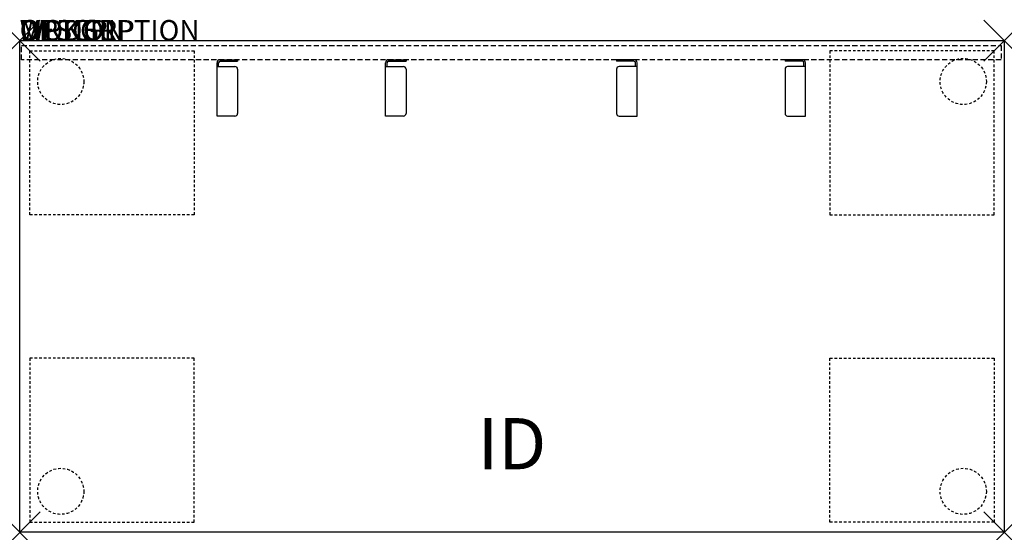
# Model space of a CAD drawing. Units: inches. Extents: x 0 to 48, y -24 to 1.
import ezdxf
from ezdxf.enums import TextEntityAlignment as Align

# ---------------------------------------------------------------- set-up
doc = ezdxf.new("R2010")
doc.units = ezdxf.units.IN
doc.header["$MEASUREMENT"] = 0
doc.header["$PDMODE"] = 3
doc.linetypes.add('HIDDEN', pattern=[0.375, 0.25, -0.125])
doc.linetypes.add('HIDDEN2', pattern=[0.1875, 0.125, -0.0625])
doc.layers.add('AFUTL-P', color=3, linetype='Continuous')
doc.layers.add('AFUTL-P-TN', color=7, linetype='Continuous')

msp = doc.modelspace()

# ---------------------------------------------------------------- linework, layer by layer
at = {"layer": 'AFUTL-P', "color": 3}
for p, q in [((0, 0), (48, 0)), ((0, -24), (0, 0)), ((48, 0), (48, -24)), ((48, -24), (0, -24))]:
    msp.add_line(p, q, dxfattribs=at)
at = {"layer": 'AFUTL-P', "color": 6, "linetype": 'HIDDEN'}
for p, q in [((0.09, -0.25, 0), (47.84, -0.25, 0)), ((0.09, -0.935, 0), (0.09, -0.25, 0)), ((47.84, -0.25, 0), (47.84, -0.935, 0)), ((47.84, -0.935, 0), (0.09, -0.935, 0))]:
    msp.add_line(p, q, dxfattribs=at)
at = {"layer": 'AFUTL-P', "color": 9, "linetype": 'HIDDEN2'}
for p, q in [((0.5, -0.5), (8.5, -0.5)), ((0.5, -8.5), (0.5, -0.5)), ((8.5, -0.5), (8.5, -8.5)), ((47.5, -0.5), (39.5, -0.5)), ((39.5, -0.5), (39.5, -8.5)), ((47.5, -8.5), (47.5, -0.5)), ((8.5, -8.5), (0.5, -8.5)), ((39.5, -8.5), (47.5, -8.5)), ((8.5, -15.5), (0.5, -15.5)), ((0.5, -15.5), (0.5, -23.5)), ((8.5, -23.5), (8.5, -15.5)), ((39.5, -23.5), (39.5, -15.5)), ((39.5, -15.5), (47.5, -15.5)), ((47.5, -15.5), (47.5, -23.5)), ((0.5, -23.5), (8.5, -23.5)), ((47.5, -23.5), (39.5, -23.5))]:
    msp.add_line(p, q, dxfattribs=at)
at = {"layer": 'AFUTL-P', "color": 9}
for p, q in [((9.77, -0.937, 0), (10.62, -0.937, 0)), ((10.62, -0.937, 0), (10.62, -1.012, 0)), ((17.985, -0.937, 0), (18.835, -0.937, 0)), ((18.835, -0.937, 0), (18.835, -1.012, 0)), ((29.944, -0.937, 0), (29.094, -0.937, 0)), ((29.094, -0.937, 0), (29.094, -1.012, 0)), ((38.159, -0.937, 0), (37.309, -0.937, 0)), ((37.309, -0.937, 0), (37.309, -1.012, 0)), ((9.62, -3.687, 0), (9.62, -1.087, 0)), ((9.62, -1.267, 0), (10.495, -1.267, 0)), ((9.695, -1.267, 0), (9.695, -1.087, 0)), ((9.77, -1.012, 0), (10.62, -1.012, 0)), ((10.62, -1.392, 0), (10.62, -3.562, 0)), ((17.835, -3.687, 0), (17.835, -1.087, 0)), ((17.835, -1.267, 0), (18.71, -1.267, 0)), ((17.91, -1.267, 0), (17.91, -1.087, 0)), ((17.985, -1.012, 0), (18.835, -1.012, 0)), ((18.835, -1.392, 0), (18.835, -3.562, 0)), ((29.944, -1.012, 0), (29.094, -1.012, 0)), ((29.094, -1.392, 0), (29.094, -3.562, 0)), ((30.094, -1.267, 0), (29.219, -1.267, 0)), ((30.019, -1.267, 0), (30.019, -1.087, 0)), ((30.094, -3.687, 0), (30.094, -1.087, 0)), ((38.159, -1.012, 0), (37.309, -1.012, 0)), ((37.309, -1.392, 0), (37.309, -3.562, 0)), ((38.309, -1.267, 0), (37.434, -1.267, 0)), ((38.234, -1.267, 0), (38.234, -1.087, 0)), ((38.309, -3.687, 0), (38.309, -1.087, 0)), ((10.495, -3.687, 0), (9.62, -3.687, 0)), ((18.71, -3.687, 0), (17.835, -3.687, 0)), ((29.219, -3.687, 0), (30.094, -3.687, 0)), ((37.434, -3.687, 0), (38.309, -3.687, 0))]:
    msp.add_line(p, q, dxfattribs=at)
at = {"layer": 'AFUTL-P', "color": 9, "linetype": 'HIDDEN2'}
for centre in [(2, -2), (46, -2), (2, -22), (46, -22)]:
    msp.add_circle(centre, 1.125, dxfattribs=at)
at = {"layer": 'AFUTL-P', "color": 9}
for centre, radius, start, end in [((9.77, -1.087, 0), 0.15, 90, 180), ((17.985, -1.087, 0), 0.15, 90, 180), ((29.944, -1.087, 0), 0.15, 0, 90), ((38.159, -1.087, 0), 0.15, 0, 90), ((9.77, -1.087, 0), 0.0753, 90, 180), ((10.495, -1.392, 0), 0.125, 0, 90), ((17.985, -1.087, 0), 0.0753, 90, 180), ((18.71, -1.392, 0), 0.125, 0, 90), ((29.219, -1.392, 0), 0.125, 90, 180), ((29.944, -1.087, 0), 0.0753, 0, 90), ((37.434, -1.392, 0), 0.125, 90, 180), ((38.159, -1.087, 0), 0.0753, 0, 90), ((10.495, -3.562, 0), 0.125, 270, 0), ((18.71, -3.562, 0), 0.125, 270, 0), ((29.219, -3.562, 0), 0.125, 180, 270), ((37.434, -3.562, 0), 0.125, 180, 270)]:
    msp.add_arc(centre, radius, start, end, dxfattribs=at)
at = {"layer": 'AFUTL-P', "color": 3}
for p in [(0, 0), (48, 0), (0, -24), (48, -24)]:
    msp.add_point(p, dxfattribs=at)

# ---------------------------------------------------------------- texts
at = {"layer": 'AFUTL-P', "color": 7, "flags": 9}
for tag, s in [('WRKGRP', ''), ('OPTION', 'NNN:LMP'), ('MODEL', 'PLRM2448-74P'), ('DESCRIPTION', 'PILLAR,RECTANGULAR,24X48",LAMINATE MODESTY PANEL')]:
    msp.add_attdef(tag, (0, 0), s, height=1, dxfattribs=at)
at = {"layer": 'AFUTL-P-TN', "color": 7, "flags": 8}
msp.add_attdef('ID', text='PLRM244874P', height=2.5, dxfattribs=at).set_placement((24, -20), align=Align.MIDDLE)

doc.saveas('drawing.dxf')
